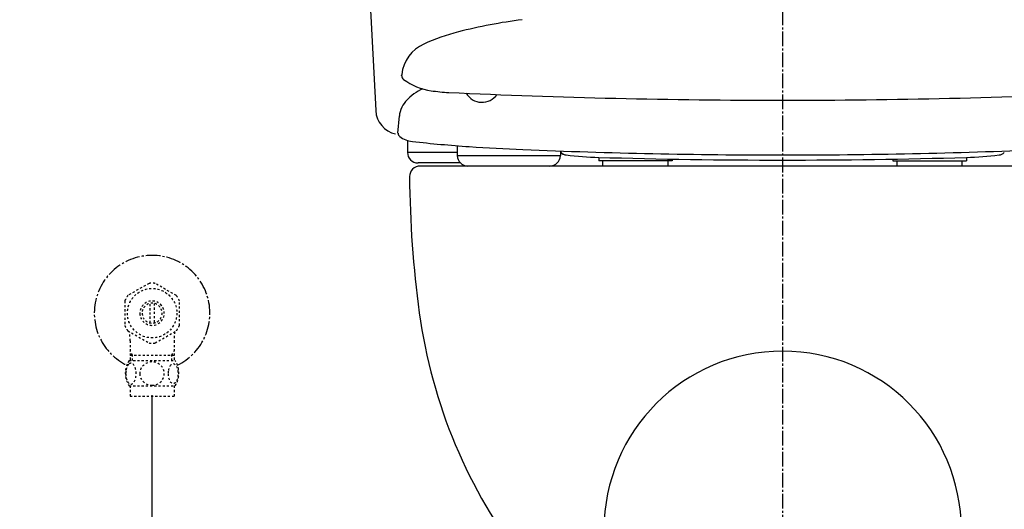
# Model space of a CAD drawing. Extents: x 0 to 2000, y 115 to 2915.
# Drawn here: x 1268 to 1736, y 749 to 982 of the extents above; entities that cross this region are included whole.
import ezdxf

# ---------------------------------------------------------------- set-up
doc = ezdxf.new("R2010")
doc.units = 0
doc.header["$MEASUREMENT"] = 0
doc.linetypes.add('EXLTYPE2', pattern=[2, 1, -1])
doc.linetypes.add('EXLTYPE3', pattern=[10, 7, -1, 1, -1])
for name, color, linetype in [('タンク', 7, 'CONTINUOUS'), ('便器', 7, 'CONTINUOUS'), ('便座', 7, 'CONTINUOUS'), ('止水栓', 7, 'CONTINUOUS')]:
    doc.layers.add(name, color=color, linetype=linetype)

msp = doc.modelspace()

# ---------------------------------------------------------------- linework, layer by layer
at = {"layer": 'タンク', "color": 7, "linetype": 'CONTINUOUS'}
msp.add_line((1422.654998, 1219.800081), (1437.40402, 938.371969), dxfattribs=at)
msp.add_arc((1449.387575, 939), 12, 183, 257.477582, dxfattribs=at)
at = {"layer": '便器', "color": 1, "linetype": 'EXLTYPE3'}
msp.add_line((1631, 1455.999926), (1631, 532.50016), dxfattribs=at)
at = {"layer": '便器', "color": 7, "linetype": 'CONTINUOUS'}
msp.add_line((1803.5, 912), (1458.5, 912), dxfattribs=at)
for centre, radius, start, end in [((958.023113, 956.289817), 495, 195.420303, 195.420303), ((1458.5, 907), 5, 90, 180.363558), ((1953.490035, 910.140892), 500, 180.359922, 187.809033), ((1705.808427, 876.172952), 250, 187.809033, 217.708864)]:
    msp.add_arc(centre, radius, start, end, dxfattribs=at)
at = {"layer": '便器', "color": 2, "linetype": 'CONTINUOUS'}
msp.add_arc((1631, 738.937427), 85, 0, 180, dxfattribs=at)
at = {"layer": '便座', "color": 6, "linetype": 'CONTINUOUS'}
for p, q in [((1449.717987, 954.871705), (1449.770538, 955.371705)), ((1449.717987, 954.871705), (1449.817993, 954.871705)), ((1447.968028, 927.651991), (1448.647874, 935.839586)), ((1448.06804, 927.651991), (1447.968028, 927.651991)), ((1452.51301, 923.932101), (1452.51301, 918.499972)), ((1476.199178, 918.499972), (1452.51301, 918.499972)), ((1476.199178, 921.68004), (1476.199178, 917)), ((1476.199178, 921.68004), (1476.199178, 917)), ((1525.250183, 919.16139), (1525.250183, 917)), ((1525.250183, 919.16139), (1525.250183, 917)), ((1476.199178, 917), (1525.250183, 917)), ((1476.199178, 917), (1525.250217, 917)), ((1543.500016, 916.132743), (1543.500016, 914.5)), ((1578.500016, 914.5), (1543.500016, 914.5)), ((1545.500016, 912), (1545.500016, 914.5)), ((1576.500016, 912), (1576.500016, 914.5)), ((1578.500016, 915.315839), (1578.500016, 914.5)), ((1683.499984, 915.315839), (1683.499984, 914.5)), ((1683.499984, 914.5), (1718.499984, 914.5)), ((1685.499984, 912), (1685.499984, 914.5)), ((1716.499984, 912), (1716.499984, 914.5)), ((1718.499984, 916.132743), (1718.499984, 914.5)), ((1477.628469, 913.499972), (1457.51301, 913.499972)), ((1520.250183, 912), (1481.199178, 912)), ((1520.250183, 912), (1481.199178, 912)), ((1331, 733.292035), (1331, 803))]:
    msp.add_line(p, q, dxfattribs=at)
for centre, radius, start, end in [((1538.710299, 733.642327), 250, 97.255982, 104.360601), ((1501.506724, 878.95544), 100, 104.360601, 114.355896), ((1467.689697, 953.65759), 18, 114.355896, 173.882447), ((1549.222744, 944.918951), 100, 173.882447, 174.000122), ((1451.818237, 954.871705), 2, 180, 233.946045), ((1468.297552, 977.508664), 30, 233.946045, 261.287033), ((1470.044817, 925.906657), 25, 114.103088, 136.552825), ((1475.871776, 1026.93164), 80, 261.286987, 267.345947), ((1475.871753, 1026.931636), 80, 261.287033, 267.345932), ((1631.001047, 4373.402832), 3430.064941, 267.345932, 269.999985), ((1488, 951.070028), 8.75, 210.391563, 324.82305), ((1630.998949, 4373.402859), 3430.064833, 270.000031, 272.654053), ((1460.60673, 934.846543), 11.999999, 133.725278, 175.999878), ((1450.068043, 927.651991), 2, 180, 232.682495), ((1456.130632, 935.605211), 11.999999, 232.682495, 263.78595), ((1530.602084, 1619.562807), 700, 263.785889, 266.012817), ((1457.51301, 918.499972), 5, 180, 270), ((1544.508911, 1819.078721), 900, 266.012817, 267.639526), ((1544.508911, 1819.078721), 900, 266.012817, 267.639526), ((1631, 3917.296767), 3000, 267.639526, 270), ((1528.558797, 921.741957), 4.5, 222.67218, 263.243591), ((1527.210191, 920.264973), 2.5, 218.372742, 227.601257), ((1528.558797, 921.741957), 4.5, 227.60022, 263.243591), ((1631, 3917.296767), 3000, 270, 272.360474), ((1733.441218, 921.741947), 4.5, 276.756409, 312.399658), ((1481.199178, 917), 5, 180, 270), ((1481.199178, 917), 5, 180, 270), ((1520.250183, 917), 5, 270, 0), ((1520.250183, 917), 5, 270, 0), ((1548.617628, 1091.057888), 175, 263.243652, 268.328918), ((1631.0009, 3914.856445), 3000, 268.326229, 271.671082), ((1713.382424, 1091.0579), 175, 271.671082, 276.756348)]:
    msp.add_arc(centre, radius, start, end, dxfattribs=at)
at = {"layer": '止水栓', "color": 6, "linetype": 'EXLTYPE2'}
for p, q in [((1329.554687, 856.175767), (1319.55957, 850.49019)), ((1342.557617, 850.335771), (1332.445312, 856.175767)), ((1318.001953, 847.835466), (1318.001953, 836.161119)), ((1330.001465, 837.354966), (1330.001465, 846.642076)), ((1332.000977, 846.642076), (1332.000977, 837.354966)), ((1344.000488, 836.161119), (1344.000488, 847.835923)), ((1319.447266, 833.658677), (1329.55957, 827.820817)), ((1332.445312, 827.821275), (1342.555176, 833.658677)), ((1320.5225, 828.85434), (1320.5225, 819.468217)), ((1341.4775, 828.85434), (1341.4775, 819.468217)), ((1321.6845, 821.998521), (1320.470802, 824.100738)), ((1320.5225, 821.998521), (1341.4775, 821.998521)), ((1321.6845, 819.468217), (1321.6845, 821.998521)), ((1340.3155, 821.998521), (1341.529198, 824.100738)), ((1340.3155, 819.468217), (1340.3155, 821.998521)), ((1320.030762, 819.468217), (1341.970831, 819.468217)), ((1320.030762, 807.468705), (1341.969238, 807.468705)), ((1320.5, 807.468705), (1320.5, 802.468705)), ((1341.5, 807.468705), (1341.5, 802.468705)), ((1320.5, 802.468705), (1341.5, 802.468705))]:
    msp.add_line(p, q, dxfattribs=at)
at = {"layer": '止水栓', "color": 6, "linetype": 'EXLTYPE2', "flags": 128}
for points in [[(1318.504883, 813.218217), (1318.514648, 812.781205), (1318.541504, 812.349076), (1318.587891, 811.924272), (1318.653809, 811.509233), (1318.734375, 811.108842), (1318.832031, 810.7231), (1318.949219, 810.354448), (1319.078613, 810.010209), (1319.222656, 809.687944), (1319.381348, 809.394975), (1319.549805, 809.128862), (1319.730469, 808.896928), (1319.918457, 808.694291), (1320.116211, 808.528276), (1320.321289, 808.39644), (1320.528809, 808.303666), (1320.741211, 808.245073), (1320.953613, 808.227983), (1321.168457, 808.247514), (1321.380859, 808.303666), (1321.588379, 808.39644), (1321.793457, 808.528276), (1321.991211, 808.694291), (1322.179199, 808.896928), (1322.359863, 809.131303), (1322.52832, 809.394975), (1322.687012, 809.687944), (1322.831055, 810.010209), (1322.960449, 810.354448), (1323.075195, 810.7231), (1323.175293, 811.108842), (1323.255859, 811.511674), (1323.321777, 811.926713), (1323.368164, 812.351518), (1323.39502, 812.783647), (1323.404785, 813.218217), (1323.39502, 813.652787), (1323.365723, 814.084916), (1323.319336, 814.509721), (1323.255859, 814.92476), (1323.175293, 815.327592), (1323.075195, 815.713334), (1322.960449, 816.079545), (1322.831055, 816.426225), (1322.687012, 816.746049), (1322.52832, 817.041459), (1322.359863, 817.305131), (1322.179199, 817.539506), (1321.991211, 817.739701), (1321.793457, 817.908159), (1321.588379, 818.037553), (1321.380859, 818.132768), (1321.168457, 818.18892), (1320.953613, 818.208451), (1320.741211, 818.18892), (1320.528809, 818.132768), (1320.321289, 818.037553), (1320.116211, 817.908159), (1319.918457, 817.739701)], [(1319.918457, 817.739701), (1319.730469, 817.539506), (1319.549805, 817.305131), (1319.378906, 817.041459), (1319.222656, 816.746049), (1319.078613, 816.426225), (1318.946777, 816.079545), (1318.832031, 815.713334), (1318.734375, 815.327592), (1318.653809, 814.92476), (1318.587891, 814.509721)], [(1331, 807.683549), (1331.498047, 807.705522), (1331.993652, 807.77144), (1332.481934, 807.873979), (1332.967773, 808.020463), (1333.436523, 808.20601), (1333.888184, 808.428178), (1334.317871, 808.689409), (1334.720703, 808.984819), (1335.09668, 809.311967), (1335.438477, 809.670854), (1335.748535, 810.056596), (1336.021973, 810.464311), (1336.258789, 810.893998), (1336.45166, 811.343217), (1336.605469, 811.807084), (1336.715332, 812.280717), (1336.78125, 812.761674), (1336.805664, 813.245073), (1336.78125, 813.730912), (1336.715332, 814.211869), (1336.605469, 814.685502), (1336.45166, 815.146928), (1336.258789, 815.596147), (1336.021973, 816.025834), (1335.748535, 816.435991), (1335.438477, 816.819291), (1335.09668, 817.178178), (1334.720703, 817.505326), (1334.317871, 817.800737), (1333.888184, 818.061967), (1333.436523, 818.286576), (1332.967773, 818.472123), (1332.481934, 818.616166), (1331.986328, 818.721147), (1331.480957, 818.784623), (1330.973145, 818.806596), (1330.465332, 818.784623), (1329.959961, 818.721147), (1329.464355, 818.616166), (1328.978516, 818.472123), (1328.509766, 818.286576), (1328.058105, 818.061967), (1327.628418, 817.800737), (1327.225586, 817.505326), (1326.849609, 817.178178), (1326.507813, 816.819291), (1326.197754, 816.435991), (1325.924316, 816.025834), (1325.6875, 815.596147), (1325.494629, 815.146928), (1325.34082, 814.685502), (1325.230957, 814.211869), (1325.165039, 813.730912), (1325.143066, 813.247514)], [(1338.602539, 813.210893), (1338.612305, 812.808061), (1338.641602, 812.40767), (1338.687988, 812.012162), (1338.751465, 811.628862), (1338.832031, 811.255326), (1338.932129, 810.89644), (1339.046875, 810.557084), (1339.17627, 810.234819), (1339.320313, 809.936967), (1339.479004, 809.665971), (1339.647461, 809.419389), (1339.828125, 809.202104), (1340.018555, 809.014116), (1340.216309, 808.860307), (1340.418945, 808.740678), (1340.628906, 808.652787), (1340.838867, 808.599076), (1341.053711, 808.581987), (1341.266113, 808.599076), (1341.478516, 808.652787), (1341.688477, 808.740678), (1341.891113, 808.860307), (1342.088867, 809.016557), (1342.276855, 809.202104), (1342.45752, 809.419389), (1342.628418, 809.66353), (1342.784668, 809.936967), (1342.928711, 810.234819), (1343.060547, 810.557084), (1343.175293, 810.89644), (1343.272949, 811.255326), (1343.353516, 811.62642), (1343.419434, 812.012162), (1343.46582, 812.40767), (1343.492676, 812.808061), (1343.502441, 813.210893), (1343.492676, 813.613725), (1343.46582, 814.014116), (1343.419434, 814.409623), (1343.355957, 814.795366), (1343.272949, 815.168901), (1343.175293, 815.527787), (1343.060547, 815.867143), (1342.928711, 816.189409), (1342.784668, 816.484819), (1342.628418, 816.758256), (1342.45752, 817.004838), (1342.279297, 817.222123), (1342.088867, 817.40767), (1341.891113, 817.561479), (1341.688477, 817.683549), (1341.478516, 817.77144), (1341.266113, 817.825151), (1341.053711, 817.842241), (1340.838867, 817.822709), (1340.628906, 817.77144), (1340.418945, 817.683549), (1340.216309, 817.561479), (1340.018555, 817.40767)], [(1340.018555, 817.40767), (1339.828125, 817.222123), (1339.647461, 817.004838), (1339.479004, 816.758256), (1339.320313, 816.484819), (1339.17627, 816.186967), (1339.046875, 815.867143), (1338.932129, 815.527787), (1338.832031, 815.168901), (1338.751465, 814.795366), (1338.687988, 814.409623)], [(1318.587891, 814.509721), (1318.541504, 814.084916), (1318.514648, 813.652787), (1318.504883, 813.218217)], [(1325.143066, 813.245073), (1325.165039, 812.761674), (1325.230957, 812.280717), (1325.34082, 811.807084), (1325.494629, 811.343217), (1325.6875, 810.89644), (1325.924316, 810.464311), (1326.197754, 810.056596), (1326.507813, 809.670854), (1326.849609, 809.314409), (1327.225586, 808.984819), (1327.628418, 808.69185), (1328.058105, 808.428178), (1328.509766, 808.203569), (1328.978516, 808.018022), (1329.464355, 807.873979), (1329.959961, 807.768998), (1330.465332, 807.705522), (1330.973145, 807.683549), (1330.98291, 807.683549), (1330.990234, 807.683549), (1331, 807.683549)], [(1338.687988, 814.409623), (1338.641602, 814.016557), (1338.612305, 813.616166), (1338.602539, 813.213334)]]:
    msp.add_lwpolyline(points, dxfattribs=at)
at = {"layer": '止水栓', "color": 6, "linetype": 'EXLTYPE2'}
msp.add_circle((1331, 841.998521), 11.750031, dxfattribs=at)
at = {"layer": '止水栓', "color": 6, "linetype": 'EXLTYPE3'}
msp.add_arc((1331, 841.998521), 27.5, 295.872096, 244.127904, dxfattribs=at)
at = {"layer": '止水栓', "color": 6, "linetype": 'EXLTYPE2'}
for centre, radius, start, end in [((1331, 841.998521), 14.250727, 84.179016, 95.820984), ((1331, 841.998521), 14.248495, 143.415161, 155.815567), ((1331, 841.998521), 14.250898, 24.18074, 35.820297), ((1331, 841.998521), 5.798589, 180.530731, 179.999969), ((1331, 841.998521), 4.748839, 180.648041, 180.000092), ((1331, 841.998521), 14.248667, 204.184753, 215.825424), ((1331, 841.998521), 14.250441, 324.180481, 335.81987), ((1275.0225, 828.85434), 45.5, 0, 5.424418), ((1386.9775, 828.85434), 45.5, 174.577579, 180), ((1331, 841.998521), 14.250727, 264.179016, 275.820984), ((1329.249512, 813.469682), 10.998535, 146.94841, 213.059082), ((1332.750488, 813.469682), 10.99987, 326.937744, 33.047067)]:
    msp.add_arc(centre, radius, start, end, dxfattribs=at)

doc.saveas('drawing.dxf')
